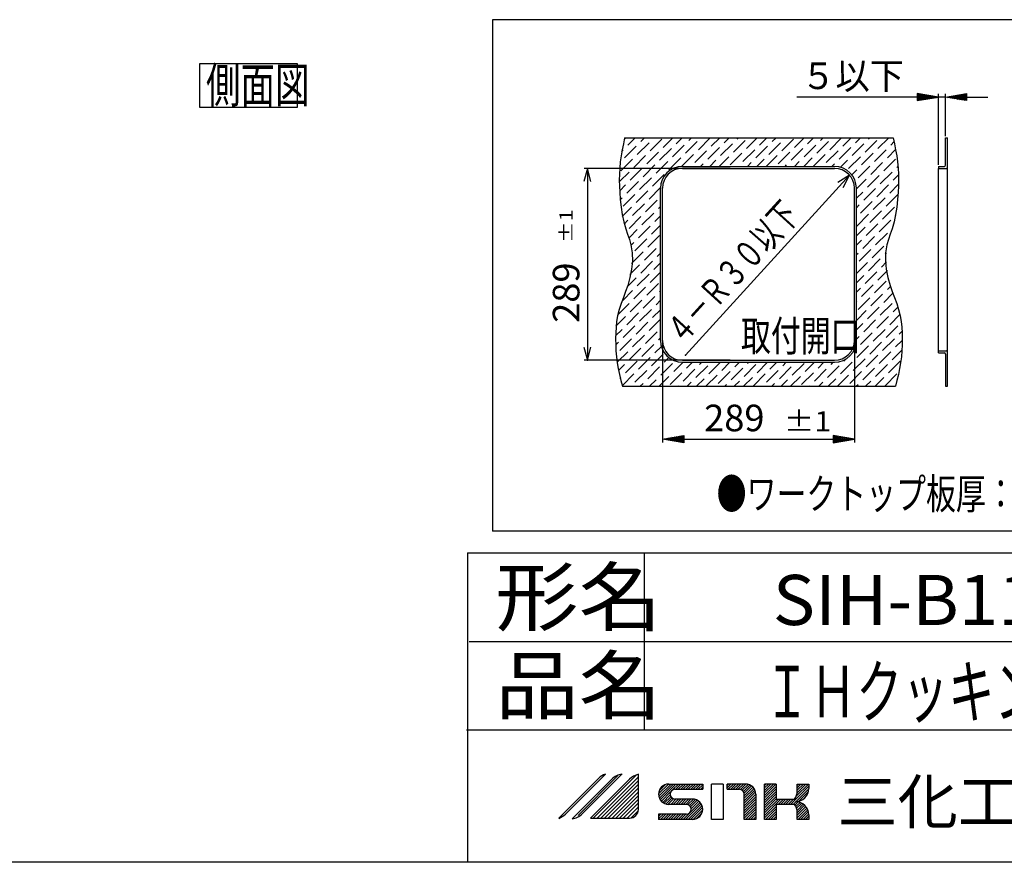
# Model space of a CAD drawing. Extents: x -528 to 604, y -21994 to -21206.
# Drawn here: x -14 to 357, y -21994 to -21677 of the extents above; entities that cross this region are included whole.
import ezdxf

# ---------------------------------------------------------------- set-up
doc = ezdxf.new("R2010")
doc.units = 0
doc.header["$LTSCALE"] = 18.874324
doc.layers.get('0').update_dxf_attribs({"linetype": 'CONTINUOUS'})
for name, color, linetype in [('001', 7, 'CONTINUOUS'), ('002', 7, 'CONTINUOUS'), ('003', 7, 'CONTINUOUS'), ('004', 7, 'CONTINUOUS'), ('005', 7, 'CONTINUOUS'), ('006', 7, 'CONTINUOUS')]:
    doc.layers.add(name, color=color, linetype=linetype)
doc.styles.get("Standard").update_dxf_attribs({"font": 'TXT', "bigfont": 'BIGFONT'})
doc.dimstyles.get("Standard").update_dxf_attribs({"dimtxt": 2.5, "dimasz": 2.5, "dimexe": 1.25, "dimexo": 0.625, "dimtad": 1, "dimcen": 2.5, "dimazin": 3, "dimtfac": 1, "dimtmove": 0, "dimatfit": 3})

# ---------------------------------------------------------------- blocks, each defined once
blk = doc.blocks.new('PART4')
at = {"layer": '002'}
for p, q in [((324.115777, -21704.867777), (324.115777, -21707.534444)), ((332.115777, -21706.20111), (324.115777, -21704.867777)), ((331.226888, -21706.349259), (324.115777, -21705.164073)), ((330.338, -21706.497407), (324.115777, -21705.46037)), ((332.115777, -21731.661622), (332.115777, -21704.95111)), ((334.713391, -21706.20111), (342.713391, -21704.867777)), ((334.713391, -21720.88169), (334.713391, -21704.95111)), ((335.602279, -21706.349259), (342.713391, -21705.164073)), ((336.491168, -21706.497407), (342.713391, -21705.46037)), ((342.713391, -21704.867777), (342.713391, -21707.534444)), ((324.115777, -21706.20111), (278.782444, -21706.20111)), ((329.449111, -21706.645555), (324.115777, -21705.756666)), ((328.560222, -21706.793703), (324.115777, -21706.052962)), ((324.115777, -21707.534444), (332.115777, -21706.20111)), ((327.671333, -21706.941851), (324.115777, -21706.349259)), ((326.782444, -21707.089999), (324.115777, -21706.645555)), ((325.893555, -21707.238148), (324.115777, -21706.941851)), ((325.004666, -21707.386296), (324.115777, -21707.238148)), ((334.713391, -21706.20111), (332.115777, -21706.20111)), ((342.713391, -21707.534444), (334.713391, -21706.20111)), ((337.380057, -21706.645555), (342.713391, -21705.756666)), ((338.268946, -21706.793703), (342.713391, -21706.052962)), ((339.157835, -21706.941851), (342.713391, -21706.349259)), ((340.046724, -21707.089999), (342.713391, -21706.645555)), ((340.935613, -21707.238148), (342.713391, -21706.941851)), ((341.824502, -21707.386296), (342.713391, -21707.238148)), ((342.713391, -21706.20111), (350.713391, -21706.20111))]:
    blk.add_line(p, q, dxfattribs=at)
at = {"layer": '002', "width": 0.944444}
blk.add_text('５以下', height=10, dxfattribs=at).set_placement((280.449111, -21703.20111))
blk = doc.blocks.new('PART5')
at = {"layer": '002'}
for p, q in [((228.215637, -21798.411622), (228.215637, -21836.22492)), ((300.465637, -21798.411622), (300.465637, -21836.22492)), ((228.215637, -21834.97492), (236.215637, -21833.641587)), ((236.215637, -21836.308253), (228.215637, -21834.97492)), ((236.215637, -21836.011957), (229.104526, -21834.826772)), ((236.215637, -21835.715661), (229.993415, -21834.678624)), ((236.215637, -21835.419364), (230.882304, -21834.530476)), ((236.215637, -21835.123068), (231.771193, -21834.382327)), ((236.215637, -21834.826772), (232.660082, -21834.234179)), ((236.215637, -21834.530476), (233.54897, -21834.086031)), ((236.215637, -21834.234179), (234.437859, -21833.937883)), ((236.215637, -21833.937883), (235.326748, -21833.789735)), ((236.215637, -21833.641587), (236.215637, -21836.308253)), ((236.215637, -21834.97492), (292.465637, -21834.97492)), ((292.465637, -21833.641587), (292.465637, -21836.308253)), ((300.465637, -21834.97492), (292.465637, -21833.641587)), ((292.465637, -21833.937883), (293.354526, -21833.789735)), ((292.465637, -21834.234179), (294.243415, -21833.937883)), ((292.465637, -21834.530476), (295.132304, -21834.086031)), ((292.465637, -21834.826772), (296.021193, -21834.234179)), ((292.465637, -21835.123068), (296.910082, -21834.382327)), ((292.465637, -21835.419364), (297.79897, -21834.530476)), ((292.465637, -21835.715661), (298.687859, -21834.678624)), ((292.465637, -21836.011957), (299.576748, -21834.826772)), ((292.465637, -21836.308253), (300.465637, -21834.97492))]:
    blk.add_line(p, q, dxfattribs=at)
blk.add_text('289', height=10, dxfattribs=at).set_placement((243.902724, -21831.97492))
at = {"layer": '002', "width": 1.12}
blk.add_text('%%p1', height=7.5, dxfattribs=at).set_placement((273.902724, -21831.97492))
blk = doc.blocks.new('ARROW')
at = {"color": 0, "linetype": 'CONTINUOUS'}
blk.add_lwpolyline([(5, 1.339746), (0, 0), (5, -1.339746)], dxfattribs=at)
blk = doc.blocks.new('*D24')
at = {"layer": '004'}
blk.add_line((236.820181, -21803.33644), (298.56542, -21735.584663), dxfattribs=at)
for p in [(298.56542, -21735.584663), (236.820181, -21803.33644)]:
    blk.add_point(p, dxfattribs=at)
at = {"layer": '004', "color": 7, "linetype": 'BYBLOCK', "rotation": 227.655681}
blk.add_blockref('ARROW', (298.56542, -21735.584663), dxfattribs=at)
at = {"layer": '004', "width": 0.694444}
blk.add_text('４－Ｒ３０以下', height=10, rotation=47.655681, dxfattribs=at).set_placement((235.725492, -21800.083835))
blk = doc.blocks.new('*D26')
at = {"layer": '004'}
for p, q in [((253.560759, -21733.036622), (198.680548, -21733.036622)), ((199.930548, -21733.036622), (199.930548, -21805.286622)), ((253.560759, -21805.286622), (198.680548, -21805.286622))]:
    blk.add_line(p, q, dxfattribs=at)
for p in [(253.560759, -21733.036622), (199.930548, -21805.286622), (253.560759, -21805.286622)]:
    blk.add_point(p, dxfattribs=at)
at = {"layer": '004', "color": 7, "linetype": 'BYBLOCK'}
for p, rotation in [((199.930548, -21733.036622), 270), ((199.930548, -21805.286622), 90)]:
    blk.add_blockref('ARROW', p, dxfattribs=dict(at, rotation=rotation))
at = {"layer": '004', "width": 1.2}
blk.add_text('%%p1', height=5, rotation=90.000003, dxfattribs=at).set_placement((194.430548, -21761.161623))
at = {"layer": '004'}
blk.add_text('289', height=10, rotation=90.000003, dxfattribs=at).set_placement((196.930548, -21791.161623))

msp = doc.modelspace()

# ---------------------------------------------------------------- linework, layer by layer
at = {"layer": '002'}
msp.add_line((603.868854, -21994.230633), (-528.283662, -21994.230633), dxfattribs=at)
at = {"layer": '004'}
for p, q in [((164.23603, -21677.071639), (164.23603, -21869.534568)), ((589.93276, -21677.071639), (164.23603, -21677.071639)), ((54.0904, -21693.575551), (90.705528, -21693.575551)), ((54.0904, -21710.137056), (54.0904, -21693.575551)), ((90.705528, -21693.575551), (90.705528, -21710.137056)), ((90.705528, -21710.137056), (54.0904, -21710.137056)), ((213.767279, -21722.142588), (214.403177, -21721.50669)), ((213.931113, -21721.50669), (315.09106, -21721.50669)), ((215.194034, -21724.251367), (217.938711, -21721.50669)), ((218.729568, -21727.786901), (223.148985, -21723.367483)), ((220.055393, -21722.925542), (221.474245, -21721.50669)), ((223.590927, -21726.461076), (228.010345, -21722.041658)), ((224.916752, -21721.599717), (225.009779, -21721.50669)), ((228.452286, -21725.13525), (232.080847, -21721.50669)), ((233.313645, -21723.809425), (235.616381, -21721.50669)), ((236.849179, -21727.344959), (241.268597, -21722.925542)), ((238.175005, -21722.4836), (239.151915, -21721.50669)), ((241.710538, -21726.019134), (246.129956, -21721.599717)), ((246.571898, -21724.693309), (249.758517, -21721.50669)), ((250.107432, -21728.228843), (254.526849, -21723.809425)), ((251.433257, -21723.367483), (253.29405, -21721.50669)), ((254.968791, -21726.903017), (259.388208, -21722.4836)), ((256.294616, -21722.041658), (256.829584, -21721.50669)), ((259.83015, -21725.577192), (263.900652, -21721.50669)), ((264.691509, -21724.251367), (267.436186, -21721.50669)), ((268.227043, -21727.786901), (272.64646, -21723.367483)), ((269.552868, -21722.925542), (270.97172, -21721.50669)), ((273.088402, -21726.461076), (277.507819, -21722.041658)), ((274.414227, -21721.599717), (274.507254, -21721.50669)), ((277.949761, -21725.13525), (281.578322, -21721.50669)), ((282.81112, -21723.809425), (285.113856, -21721.50669)), ((286.346654, -21727.344959), (290.766071, -21722.925542)), ((287.672479, -21722.4836), (288.649389, -21721.50669)), ((291.208013, -21726.019134), (295.627431, -21721.599717)), ((296.069372, -21724.693309), (299.255991, -21721.50669)), ((299.604906, -21728.228843), (304.024324, -21723.809425)), ((300.930731, -21723.367483), (302.791525, -21721.50669)), ((304.466265, -21726.903017), (308.885683, -21722.4836)), ((305.792091, -21722.041658), (306.327059, -21721.50669)), ((309.162874, -21721.50669), (315.09106, -21721.50669)), ((309.327624, -21725.577192), (313.398127, -21721.50669)), ((314.188984, -21724.251367), (315.464707, -21722.975644)), ((334.713391, -21731.786622), (334.713391, -21721.50669)), ((334.713391, -21721.50669), (335.463391, -21721.50669)), ((335.463391, -21732.536622), (335.463391, -21721.50669)), ((212.744236, -21726.701165), (213.426267, -21726.019134)), ((213.868209, -21729.112726), (218.287626, -21724.693309)), ((222.265102, -21731.322435), (226.684519, -21726.903017)), ((227.126461, -21729.99661), (231.545879, -21725.577192)), ((231.98782, -21728.670784), (236.407238, -21724.251367)), ((235.523354, -21732.206318), (239.942772, -21727.786901)), ((240.384713, -21730.880493), (244.804131, -21726.461076)), ((245.246072, -21729.554668), (249.66549, -21725.13525)), ((253.642965, -21731.764377), (258.062383, -21727.344959)), ((258.504325, -21730.438551), (262.923742, -21726.019134)), ((263.365684, -21729.112726), (267.785101, -21724.693309)), ((271.762577, -21731.322435), (276.181994, -21726.903017)), ((276.623936, -21729.99661), (281.043353, -21725.577192)), ((281.485295, -21728.670784), (285.904712, -21724.251367)), ((285.020829, -21732.206318), (289.440246, -21727.786901)), ((289.882188, -21730.880493), (294.301605, -21726.461076)), ((294.743547, -21729.554668), (299.162964, -21725.13525)), ((303.14044, -21731.764377), (307.559857, -21727.344959)), ((308.001799, -21730.438551), (312.421217, -21726.019134)), ((312.863158, -21729.112726), (316.115793, -21725.860092)), ((212.542384, -21733.974085), (216.961801, -21729.554668)), ((217.403743, -21732.64826), (221.82316, -21728.228843)), ((225.800636, -21734.857969), (230.220053, -21730.438551)), ((230.661995, -21733.532143), (235.081412, -21729.112726)), ((242.514118, -21732.286622), (243.478305, -21731.322435)), ((246.049652, -21732.286622), (248.339665, -21729.99661)), ((249.585186, -21732.286622), (253.201024, -21728.670784)), ((260.191788, -21732.286622), (261.597917, -21730.880493)), ((263.727322, -21732.286622), (266.459276, -21729.554668)), ((267.262856, -21732.286622), (271.320635, -21728.228843)), ((277.869457, -21732.286622), (279.717528, -21730.438551)), ((281.404991, -21732.286622), (284.578887, -21729.112726)), ((292.011593, -21732.286622), (292.97578, -21731.322435)), ((295.224986, -21732.608762), (297.837139, -21729.99661)), ((298.279081, -21733.090202), (302.698498, -21728.670784)), ((306.675974, -21735.29991), (311.095391, -21730.880493)), ((311.537333, -21733.974085), (315.956751, -21729.554668)), ((212.033943, -21738.01806), (215.635976, -21734.416027)), ((216.077918, -21737.509619), (220.497335, -21733.090202)), ((220.939277, -21736.183794), (225.358694, -21731.764377)), ((224.474811, -21739.719328), (228.894228, -21735.29991)), ((235.715637, -21732.286622), (292.965637, -21732.286622)), ((235.715637, -21733.036622), (292.965637, -21733.036622)), ((256.656254, -21732.286622), (256.736558, -21732.206318)), ((274.333924, -21732.286622), (274.856169, -21731.764377)), ((299.45743, -21735.447387), (301.372673, -21733.532143)), ((301.814615, -21736.625736), (306.234032, -21732.206318)), ((310.211508, -21738.835444), (314.630925, -21734.416027)), ((316.398692, -21732.64826), (316.886401, -21732.160552)), ((332.115777, -21732.286622), (334.213391, -21732.286622)), ((332.115777, -21732.286622), (332.115777, -21733.036622)), ((332.115777, -21801.745581), (332.115777, -21733.036622)), ((332.115777, -21733.036622), (334.963391, -21733.036622)), ((335.463391, -21802.245581), (335.463391, -21732.536622)), ((214.752092, -21742.370978), (219.17151, -21737.951561)), ((219.613452, -21741.045153), (224.032869, -21736.625736)), ((301.215637, -21740.760247), (304.908207, -21737.067677)), ((305.350149, -21740.16127), (309.769566, -21735.741852)), ((315.072867, -21737.509619), (316.979183, -21735.603303)), ((212.109659, -21741.477878), (214.310151, -21739.277386)), ((218.287626, -21745.906512), (222.707044, -21741.487095)), ((223.148985, -21744.580687), (227.478082, -21740.251591)), ((227.465637, -21797.786622), (227.465637, -21740.536622)), ((228.215637, -21797.786622), (228.215637, -21740.536622)), ((300.465637, -21797.786622), (300.465637, -21740.536622)), ((301.215637, -21797.786622), (301.215637, -21740.536622)), ((301.215637, -21744.295781), (303.582382, -21741.929037)), ((304.024324, -21745.022629), (308.443741, -21740.603211)), ((308.885683, -21743.696803), (313.3051, -21739.277386)), ((313.747042, -21742.370978), (316.975414, -21739.142606)), ((212.290854, -21744.832216), (212.984325, -21744.138745)), ((213.426267, -21747.232337), (217.845685, -21742.81292)), ((216.961801, -21750.767871), (221.381219, -21746.348454)), ((221.82316, -21749.442046), (226.242578, -21745.022629)), ((302.698498, -21749.883988), (307.117916, -21745.46457)), ((307.559857, -21748.558163), (311.979275, -21744.138745)), ((312.421217, -21747.232337), (316.840634, -21742.81292)), ((213.062297, -21751.131841), (216.519859, -21747.674279)), ((220.497335, -21754.303405), (224.916752, -21749.883988)), ((226.684519, -21748.116221), (227.465637, -21747.335103)), ((301.215637, -21747.831315), (302.256557, -21746.790396)), ((306.234032, -21753.419522), (310.65345, -21749.000104)), ((311.095391, -21752.093696), (315.514809, -21747.674279)), ((213.744233, -21753.985439), (215.194034, -21752.535638)), ((215.635976, -21755.62923), (220.055393, -21751.209813)), ((225.358694, -21752.97758), (227.465637, -21750.870637)), ((301.372673, -21754.745347), (305.792091, -21750.32593)), ((304.908207, -21758.280881), (309.327624, -21753.861463)), ((309.769566, -21756.955056), (314.188984, -21752.535638)), ((315.956751, -21750.767871), (316.039174, -21750.685447)), ((215.768699, -21759.032041), (218.729568, -21756.071172)), ((219.17151, -21759.164764), (223.590927, -21754.745347)), ((224.032869, -21757.838939), (227.465637, -21754.406171)), ((301.215637, -21758.437917), (304.466265, -21755.187289)), ((308.443741, -21761.816415), (312.863158, -21757.396997)), ((314.630925, -21755.62923), (314.756862, -21755.503294)), ((216.367044, -21761.96923), (217.403743, -21760.932531)), ((217.845685, -21764.026123), (222.265102, -21759.606706)), ((222.707044, -21762.700298), (227.126461, -21758.280881)), ((301.215637, -21761.973451), (303.14044, -21760.048648)), ((303.582382, -21763.14224), (308.001799, -21758.722823)), ((216.519859, -21768.887483), (220.939277, -21764.468065)), ((221.381219, -21767.561657), (225.800636, -21763.14224)), ((301.215637, -21765.508985), (301.814615, -21764.910007)), ((302.256557, -21768.003599), (306.675974, -21763.584182)), ((307.117916, -21766.677774), (311.537333, -21762.258356)), ((311.979275, -21765.351949), (312.506336, -21764.824887)), ((220.055393, -21772.423016), (224.474811, -21768.003599)), ((224.916752, -21771.097191), (227.465637, -21768.548307)), ((226.242578, -21766.235832), (227.465637, -21765.012773)), ((301.215637, -21772.580053), (305.350149, -21768.445541)), ((305.792091, -21771.539133), (310.211508, -21767.119716)), ((310.65345, -21770.213308), (312.603247, -21768.263511)), ((215.919864, -21773.023011), (219.613452, -21769.329424)), ((223.590927, -21775.95855), (227.465637, -21772.083841)), ((304.466265, -21776.400492), (308.885683, -21771.981075)), ((309.327624, -21775.074667), (312.899078, -21771.503214)), ((215.0327, -21777.44571), (218.287626, -21774.190783)), ((218.729568, -21777.284376), (223.148985, -21772.864958)), ((301.215637, -21776.115586), (304.024324, -21773.3069)), ((308.001799, -21779.936026), (312.421217, -21775.516609)), ((213.290063, -21782.72388), (216.961801, -21779.052143)), ((217.403743, -21782.145735), (221.82316, -21777.726317)), ((222.265102, -21780.819909), (226.684519, -21776.400492)), ((227.126461, -21779.494084), (227.465637, -21779.154908)), ((301.215637, -21779.65112), (302.698498, -21778.168259)), ((303.14044, -21781.261851), (307.559857, -21776.842434)), ((312.863158, -21778.610201), (313.99743, -21777.475929)), ((216.077918, -21787.007094), (220.497335, -21782.587676)), ((220.939277, -21785.681269), (225.358694, -21781.261851)), ((225.800636, -21784.355443), (227.465637, -21782.690442)), ((301.215637, -21783.186654), (301.372673, -21783.029618)), ((301.814615, -21786.12321), (306.234032, -21781.703793)), ((306.675974, -21784.797385), (311.095391, -21780.377968)), ((311.537333, -21783.47156), (314.815753, -21780.19314)), ((211.409744, -21788.139734), (215.635976, -21783.913502)), ((219.613452, -21790.542628), (224.032869, -21786.12321)), ((224.474811, -21789.216802), (227.465637, -21786.225976)), ((301.215637, -21790.257722), (304.908207, -21786.565152)), ((305.350149, -21789.658744), (309.769566, -21785.239327)), ((310.211508, -21788.332919), (314.630925, -21783.913502)), ((315.072867, -21787.007094), (316.722779, -21785.357182)), ((210.700417, -21792.384594), (214.310151, -21788.774861)), ((214.752092, -21791.868453), (219.17151, -21787.449036)), ((223.148985, -21794.078162), (227.465637, -21789.76151)), ((304.024324, -21794.520103), (308.443741, -21790.100686)), ((308.885683, -21793.194278), (313.3051, -21788.774861)), ((313.747042, -21791.868453), (317.584001, -21788.031494)), ((210.56557, -21796.054976), (212.984325, -21793.63622)), ((213.426267, -21796.729812), (217.845685, -21792.310395)), ((218.287626, -21795.403987), (222.707044, -21790.984569)), ((221.82316, -21798.939521), (226.242578, -21794.520103)), ((301.215637, -21793.793256), (303.582382, -21791.426511)), ((307.559857, -21798.055637), (311.979275, -21793.63622)), ((312.421217, -21796.729812), (316.840634, -21792.310395)), ((317.282576, -21795.403987), (318.429595, -21794.256967)), ((212.100442, -21801.591171), (216.519859, -21797.171754)), ((216.961801, -21800.265346), (221.381219, -21795.845929)), ((226.684519, -21797.613696), (227.465637, -21796.832578)), ((301.215637, -21797.32879), (302.256557, -21796.28787)), ((302.698498, -21799.381462), (307.117916, -21794.962045)), ((311.095391, -21801.591171), (315.514809, -21797.171754)), ((315.956751, -21800.265346), (318.436288, -21797.785809)), ((210.642288, -21799.513791), (211.6585, -21798.497579)), ((211.189542, -21806.037605), (215.194034, -21802.033113)), ((215.635976, -21805.126705), (220.055393, -21800.707288)), ((220.497335, -21803.80088), (224.916752, -21799.381462)), ((225.358694, -21802.475055), (227.786331, -21800.047418)), ((300.006795, -21802.073165), (300.930731, -21801.149229)), ((301.372673, -21804.242822), (305.792091, -21799.823404)), ((306.234032, -21802.916996), (310.65345, -21798.497579)), ((309.769566, -21806.45253), (314.188984, -21802.033113)), ((314.630925, -21805.126705), (318.271187, -21801.486443)), ((332.115777, -21802.495581), (332.115777, -21801.745581)), ((332.115777, -21801.745581), (334.963391, -21801.745581)), ((214.310151, -21809.988064), (218.729568, -21805.568647)), ((219.17151, -21808.662239), (223.590927, -21804.242822)), ((224.032869, -21807.336414), (228.452286, -21802.916996)), ((228.894228, -21806.010589), (230.630872, -21804.273944)), ((235.715637, -21805.286622), (292.965637, -21805.286622)), ((296.511314, -21805.568647), (297.252181, -21804.82778)), ((300.046848, -21809.104181), (304.466265, -21804.684763)), ((304.908207, -21807.778356), (309.327624, -21803.358938)), ((313.3051, -21809.988064), (317.724517, -21805.568647)), ((332.115777, -21802.495581), (334.213391, -21802.495581)), ((334.713391, -21802.995581), (334.713391, -21815.062622)), ((335.463391, -21815.062622), (335.463391, -21802.245581)), ((211.638624, -21809.124057), (213.868209, -21806.894472)), ((217.845685, -21813.523598), (222.265102, -21809.104181)), ((222.707044, -21812.197773), (227.126461, -21807.778356)), ((227.568403, -21810.871948), (231.98782, -21806.45253)), ((232.429762, -21809.546122), (235.939263, -21806.036622)), ((235.715637, -21806.036622), (292.965637, -21806.036622)), ((235.965296, -21813.081656), (240.384713, -21808.662239)), ((237.291121, -21808.220297), (239.474796, -21806.036622)), ((240.826655, -21811.755831), (245.246072, -21807.336414)), ((242.15248, -21806.894472), (243.01033, -21806.036622)), ((245.688014, -21810.430006), (250.081398, -21806.036622)), ((250.549373, -21809.104181), (253.616932, -21806.036622)), ((254.084907, -21812.639715), (258.504325, -21808.220297)), ((255.410732, -21807.778356), (257.152466, -21806.036622)), ((258.946266, -21811.313889), (263.365684, -21806.894472)), ((260.272091, -21806.45253), (260.688, -21806.036622)), ((263.807625, -21809.988064), (267.759068, -21806.036622)), ((267.343159, -21813.523598), (271.762577, -21809.104181)), ((268.668985, -21808.662239), (271.294602, -21806.036622)), ((272.204518, -21812.197773), (276.623936, -21807.778356)), ((273.530344, -21807.336414), (274.830136, -21806.036622)), ((277.065878, -21810.871948), (281.485295, -21806.45253)), ((281.927237, -21809.546122), (285.436737, -21806.036622)), ((285.462771, -21813.081656), (289.882188, -21808.662239)), ((286.788596, -21808.220297), (288.972271, -21806.036622)), ((290.32413, -21811.755831), (294.743547, -21807.336414)), ((291.649955, -21806.894472), (292.507805, -21806.036622)), ((295.185489, -21810.430006), (299.604906, -21806.010589)), ((303.582382, -21812.639715), (308.001799, -21808.220297)), ((308.443741, -21811.313889), (312.863158, -21806.894472)), ((212.205846, -21812.092368), (212.542384, -21811.755831)), ((213.003173, -21814.830576), (217.403743, -21810.430006)), ((223.377728, -21815.062622), (225.800636, -21812.639715)), ((226.913262, -21815.062622), (230.661995, -21811.313889)), ((231.103937, -21814.407482), (235.523354, -21809.988064)), ((241.055398, -21815.062622), (243.920247, -21812.197773)), ((244.590932, -21815.062622), (248.781606, -21810.871948)), ((249.223548, -21813.96554), (253.642965, -21809.546122)), ((255.197533, -21815.062622), (257.178499, -21813.081656)), ((258.733067, -21815.062622), (262.039858, -21811.755831)), ((262.4818, -21814.849423), (266.901218, -21810.430006)), ((272.875203, -21815.062622), (275.298111, -21812.639715)), ((276.410737, -21815.062622), (280.15947, -21811.313889)), ((280.601411, -21814.407482), (285.020829, -21809.988064)), ((290.552873, -21815.062622), (293.417722, -21812.197773)), ((294.088406, -21815.062622), (298.279081, -21810.871948)), ((298.721023, -21813.96554), (303.14044, -21809.546122)), ((304.695008, -21815.062622), (306.675974, -21813.081656)), ((308.230542, -21815.062622), (311.537333, -21811.755831)), ((311.979275, -21814.849423), (316.398692, -21810.430006)), ((213.104914, -21815.062622), (315.917259, -21815.062622)), ((219.842194, -21815.062622), (220.939277, -21813.96554)), ((233.98433, -21815.062622), (234.197529, -21814.849423)), ((237.519864, -21815.062622), (239.058888, -21813.523598)), ((251.662, -21815.062622), (252.31714, -21814.407482)), ((269.339669, -21815.062622), (270.436751, -21813.96554)), ((283.481805, -21815.062622), (283.695004, -21814.849423)), ((287.017339, -21815.062622), (288.556363, -21813.523598)), ((301.159474, -21815.062622), (301.814615, -21814.407482)), ((334.713391, -21815.062622), (335.463391, -21815.062622)), ((589.93276, -21869.534568), (164.23603, -21869.534568))]:
    msp.add_line(p, q, dxfattribs=at)
for points in [[(213.931113, -21721.50669), (213.474604, -21723.778347), (213.041055, -21726.05192), (212.65343, -21728.329325), (212.334688, -21730.612476), (212.107792, -21732.90329), (211.989935, -21735.166095), (211.965884, -21737.436022), (212.018284, -21739.710918), (212.129781, -21741.988629), (212.333233, -21744.795568), (212.630212, -21747.592057), (213.050823, -21750.366638), (213.625172, -21753.107853), (214.383364, -21755.804243), (215.073917, -21757.807771), (215.769546, -21759.806669), (216.35349, -21761.828358), (216.83283, -21764.839576), (216.889839, -21767.915305), (216.583775, -21771.014205), (215.9739, -21774.094934), (215.119474, -21777.116152), (214.323882, -21779.42186), (213.479964, -21781.689976), (212.653099, -21783.944797), (211.908664, -21786.21062), (211.31204, -21788.511741), (210.942204, -21790.630754), (210.715754, -21792.784633), (210.602922, -21794.959839), (210.573935, -21797.142831), (210.608175, -21799.419586), (210.710905, -21801.687714), (210.891581, -21803.944869), (211.159656, -21806.188704), (211.524587, -21808.416871), (211.991557, -21810.642255), (212.530294, -21812.855479), (213.104914, -21815.062622)], [(315.09106, -21721.50669), (315.547569, -21723.778347), (315.981117, -21726.05192), (316.368743, -21728.329325), (316.687484, -21730.612476), (316.91438, -21732.90329), (317.032238, -21735.166095), (317.056289, -21737.436022), (317.003889, -21739.710918), (316.892391, -21741.988629), (316.68894, -21744.795568), (316.391961, -21747.592057), (315.97135, -21750.366638), (315.397001, -21753.107853), (314.638809, -21755.804243), (313.948256, -21757.807771), (313.252627, -21759.806669), (312.668683, -21761.828358), (312.189342, -21764.839576), (312.132334, -21767.915305), (312.438397, -21771.014205), (313.048272, -21774.094934), (313.902698, -21777.116152), (314.698291, -21779.42186), (315.542209, -21781.689976), (316.369074, -21783.944797), (317.113508, -21786.21062), (317.710132, -21788.511741), (318.079969, -21790.630754), (318.306418, -21792.784633), (318.419251, -21794.959839), (318.448238, -21797.142831), (318.413998, -21799.419586), (318.311267, -21801.687714), (318.130592, -21803.944869), (317.862517, -21806.188704), (317.497586, -21808.416871), (317.030616, -21810.642255), (316.491879, -21812.855479), (315.917259, -21815.062622)]]:
    msp.add_lwpolyline(points, dxfattribs=at)
for centre, radius, start, end in [((235.715637, -21740.536622), 8.25, 90, 180), ((235.715637, -21740.536622), 7.5, 90, 180), ((292.965637, -21740.536622), 8.25, 0, 90), ((292.965637, -21740.536622), 7.5, 0, 90), ((334.213391, -21731.786622), 0.5, 270, 0), ((334.963391, -21732.536622), 0.5, 270, 0), ((235.715637, -21797.786622), 8.25, 180, 270), ((235.715637, -21797.786622), 7.5, 180, 270), ((292.965637, -21797.786622), 7.5, 270, 0), ((292.965637, -21797.786622), 8.25, 270, 0), ((334.963391, -21802.245581), 0.5, 0, 90), ((334.213391, -21802.995581), 0.5, 0, 90)]:
    msp.add_arc(centre, radius, start, end, dxfattribs=at)
at = {"layer": '006'}
for p, q in [((154.80567, -21877.806845), (603.868854, -21877.806845)), ((154.80567, -21877.806845), (154.80567, -21994.230633)), ((221.333549, -21877.806845), (221.333549, -21944.334724)), ((155.385314, -21911.070784), (603.868854, -21911.070784)), ((154.440325, -21944.334724), (603.868854, -21944.334724)), ((191.65219, -21976.117688), (206.757318, -21961.01256)), ((197.957062, -21975.995181), (212.973115, -21960.979129)), ((202.154749, -21977.611098), (218.469231, -21961.296615)), ((219.155479, -21974.284704), (219.155479, -21961.116384)), ((204.23382, -21962.595211), (189.217933, -21977.611098)), ((209.142699, -21962.927851), (194.193676, -21977.876874)), ((196.44816, -21976.563236), (211.428207, -21961.583189)), ((215.795653, -21962.927684), (201.11224, -21977.611098)), ((203.566018, -21977.611098), (219.155479, -21962.021637)), ((204.977288, -21977.611098), (219.155479, -21963.432906)), ((206.388557, -21977.611098), (219.155479, -21964.844176)), ((226.729771, -21968.507023), (230.47531, -21964.761484)), ((226.809718, -21969.367923), (231.416972, -21964.760669)), ((226.928102, -21967.367846), (229.336133, -21964.959815)), ((227.034462, -21970.084025), (232.357818, -21964.760669)), ((227.363428, -21970.695906), (233.298664, -21964.760669)), ((230.554308, -21964.760669), (243.360925, -21964.760669)), ((232.035817, -21966.964363), (234.239511, -21964.760669)), ((233.184521, -21966.756505), (235.180357, -21964.760669)), ((234.125367, -21966.756505), (236.121203, -21964.760669)), ((235.066213, -21966.756505), (237.062049, -21964.760669)), ((236.007059, -21966.756505), (238.002896, -21964.760669)), ((236.947906, -21966.756505), (238.943742, -21964.760669)), ((237.888752, -21966.756505), (239.884588, -21964.760669)), ((238.829598, -21966.756505), (240.825435, -21964.760669)), ((239.770444, -21966.756505), (241.766281, -21964.760669)), ((240.711291, -21966.756505), (242.707127, -21964.760669)), ((241.652137, -21966.756505), (243.360925, -21965.047718)), ((243.360925, -21964.760669), (243.360925, -21966.756505)), ((246.687319, -21978.066245), (246.687319, -21964.760669)), ((251.011631, -21964.760669), (246.687319, -21964.760669)), ((251.011631, -21964.760669), (251.011631, -21978.066245)), ((252.508508, -21966.249444), (253.997283, -21964.760669)), ((252.508508, -21966.756505), (252.508508, -21964.760669)), ((259.493936, -21964.760669), (252.508508, -21964.760669)), ((252.508508, -21965.308597), (253.056437, -21964.760669)), ((252.942293, -21966.756505), (254.938129, -21964.760669)), ((253.883139, -21966.756505), (255.878976, -21964.760669)), ((254.823986, -21966.756505), (256.819822, -21964.760669)), ((255.764832, -21966.756505), (257.760668, -21964.760669)), ((256.705678, -21966.756505), (258.701514, -21964.760669)), ((257.59531, -21966.807719), (259.639587, -21964.763443)), ((258.239166, -21967.104709), (260.459374, -21964.884501)), ((258.69797, -21967.586752), (261.147973, -21965.136749)), ((266.645683, -21966.224963), (268.109977, -21964.760669)), ((266.645683, -21967.16581), (269.050823, -21964.760669)), ((266.645683, -21968.106656), (269.99167, -21964.760669)), ((266.645683, -21969.047502), (270.932516, -21964.760669)), ((266.645683, -21978.066245), (266.645683, -21964.760669)), ((270.969995, -21964.760669), (266.645683, -21964.760669)), ((266.645683, -21965.284117), (267.169131, -21964.760669)), ((270.969995, -21964.760669), (270.969995, -21970.415539)), ((278.559542, -21969.364645), (283.163518, -21964.760669)), ((278.91071, -21968.072631), (282.222671, -21964.760669)), ((278.95334, -21966.148307), (280.340979, -21964.760669)), ((278.95334, -21967.089154), (281.281825, -21964.760669)), ((278.95334, -21967.421784), (278.95334, -21964.760669)), ((278.95334, -21964.760669), (283.277652, -21964.760669)), ((278.95334, -21965.207461), (279.400133, -21964.760669)), ((283.277652, -21964.760669), (283.277652, -21966.423866)), ((207.799826, -21977.611098), (219.155479, -21966.255446)), ((209.211096, -21977.611098), (219.155479, -21967.666715)), ((227.780208, -21971.219972), (231.261125, -21967.739055)), ((232.882784, -21966.756505), (243.360925, -21966.756505)), ((242.592983, -21966.756505), (243.360925, -21965.988564)), ((252.508508, -21966.756505), (257.16546, -21966.756505)), ((258.965675, -21968.259894), (261.737727, -21965.487841)), ((258.994977, -21969.171438), (262.241752, -21965.924663)), ((258.994977, -21970.112284), (262.663303, -21966.443958)), ((258.994977, -21971.053131), (262.997586, -21967.050522)), ((258.994977, -21971.993977), (263.229025, -21967.759928)), ((258.994977, -21978.066245), (258.994977, -21968.586022)), ((258.994977, -21972.934823), (263.319289, -21968.610511)), ((263.319289, -21968.586022), (263.319289, -21978.066245)), ((266.645683, -21969.988348), (270.969995, -21965.664036)), ((266.645683, -21970.929195), (270.969995, -21966.604883)), ((266.645683, -21971.870041), (270.969995, -21967.545729)), ((266.645683, -21972.810887), (270.969995, -21968.486575)), ((276.453658, -21972.411375), (283.277652, -21965.58738)), ((278.393537, -21971.412342), (283.276537, -21966.529342)), ((279.476988, -21971.269737), (283.133933, -21967.612792)), ((210.622365, -21977.611098), (219.155479, -21969.077984)), ((212.033635, -21977.611098), (219.155479, -21970.489253)), ((213.444904, -21977.611098), (219.155479, -21971.900523)), ((228.279514, -21971.661511), (231.074845, -21968.86618)), ((228.864138, -21972.017734), (231.32938, -21969.552492)), ((229.54649, -21972.276229), (231.778236, -21970.044482)), ((230.357268, -21972.406297), (232.410134, -21970.353431)), ((237.207096, -21972.411375), (230.554308, -21972.411375)), ((231.293036, -21972.411375), (233.288872, -21970.415539)), ((232.233882, -21972.411375), (234.229719, -21970.415539)), ((239.535572, -21970.415539), (232.882784, -21970.415539)), ((233.174728, -21972.411375), (235.170565, -21970.415539)), ((234.115575, -21972.411375), (236.111411, -21970.415539)), ((235.056421, -21972.411375), (237.052257, -21970.415539)), ((235.987475, -21978.066245), (242.375579, -21971.678141)), ((235.997267, -21972.411375), (237.993104, -21970.415539)), ((236.928322, -21978.066245), (242.780096, -21972.21447)), ((236.938114, -21972.411375), (238.93395, -21970.415539)), ((237.785217, -21972.505119), (239.860935, -21970.429401)), ((238.387807, -21972.843374), (240.649779, -21970.581402)), ((238.811093, -21973.360934), (241.31659, -21970.855437)), ((239.029794, -21974.08308), (241.888283, -21971.22459)), ((258.994977, -21973.875669), (263.319289, -21969.551357)), ((258.994977, -21974.816516), (263.319289, -21970.492204)), ((258.994977, -21975.757362), (263.319289, -21971.43305)), ((258.994977, -21976.698208), (263.319289, -21972.373896)), ((266.645683, -21973.751734), (270.969995, -21969.427421)), ((266.645683, -21974.69258), (270.969995, -21970.368268)), ((266.645683, -21975.633426), (271.86357, -21970.415539)), ((266.645683, -21976.574272), (272.804417, -21970.415539)), ((270.969995, -21970.415539), (277.955422, -21970.415539)), ((277.955422, -21972.411375), (270.969995, -21972.411375)), ((270.969995, -21972.411375), (270.969995, -21978.066245)), ((271.749426, -21972.411375), (273.745263, -21970.415539)), ((272.690273, -21972.411375), (274.686109, -21970.415539)), ((273.631119, -21972.411375), (275.626955, -21970.415539)), ((274.571965, -21972.411375), (276.567802, -21970.415539)), ((275.512812, -21972.411375), (277.508648, -21970.415539)), ((277.394504, -21972.411375), (278.391353, -21971.414526)), ((278.112932, -21972.633794), (279.241355, -21971.50537)), ((278.455351, -21973.232221), (279.978893, -21971.708678)), ((278.722714, -21973.905705), (280.630784, -21971.997634)), ((278.898937, -21974.670327), (281.210439, -21972.358826)), ((281.243808, -21970.443764), (282.307959, -21969.379612)), ((214.856174, -21977.611098), (219.155479, -21973.311792)), ((216.301103, -21977.577438), (219.121819, -21974.756722)), ((237.207096, -21976.070408), (226.728955, -21976.070408)), ((226.728955, -21976.975456), (227.634003, -21976.070408)), ((226.728955, -21977.916303), (228.574849, -21976.070408)), ((226.728955, -21976.070408), (226.728955, -21978.066245)), ((227.519859, -21978.066245), (229.515695, -21976.070408)), ((228.460705, -21978.066245), (230.456541, -21976.070408)), ((229.401551, -21978.066245), (231.397388, -21976.070408)), ((230.342398, -21978.066245), (232.338234, -21976.070408)), ((231.283244, -21978.066245), (233.27908, -21976.070408)), ((232.22409, -21978.066245), (234.219927, -21976.070408)), ((233.164936, -21978.066245), (235.160773, -21976.070408)), ((234.105783, -21978.066245), (236.101619, -21976.070408)), ((235.046629, -21978.066245), (237.042465, -21976.070408)), ((237.869168, -21978.066245), (243.095247, -21972.840165)), ((238.810015, -21978.066245), (243.302332, -21973.573927)), ((239.757291, -21978.059814), (243.354494, -21974.462612)), ((240.971395, -21977.786556), (243.081236, -21975.676716)), ((258.994977, -21977.639055), (263.319289, -21973.314742)), ((259.508633, -21978.066245), (263.319289, -21974.255589)), ((260.449479, -21978.066245), (263.319289, -21975.196435)), ((261.390325, -21978.066245), (263.319289, -21976.137281)), ((266.645683, -21977.515119), (270.969995, -21973.190806)), ((267.035403, -21978.066245), (270.969995, -21974.131653)), ((267.976249, -21978.066245), (270.969995, -21975.072499)), ((268.917096, -21978.066245), (270.969995, -21976.013345)), ((278.95334, -21975.556771), (281.724575, -21972.785536)), ((278.95334, -21976.497617), (282.175644, -21973.275314)), ((278.95334, -21977.438463), (282.562575, -21973.829228)), ((278.95334, -21978.066245), (278.95334, -21975.405129)), ((279.266405, -21978.066245), (282.880464, -21974.452186)), ((280.207251, -21978.066245), (283.118931, -21975.154564)), ((281.148097, -21978.066245), (283.257648, -21975.956695)), ((201.11224, -21977.611098), (215.829085, -21977.611098)), ((239.535572, -21978.066245), (226.728955, -21978.066245)), ((251.011631, -21978.066245), (246.687319, -21978.066245)), ((263.319289, -21978.066245), (258.994977, -21978.066245)), ((262.331172, -21978.066245), (263.319289, -21977.078127)), ((263.272018, -21978.066245), (263.319289, -21978.018974)), ((270.969995, -21978.066245), (266.645683, -21978.066245)), ((269.857942, -21978.066245), (270.969995, -21976.954192)), ((270.798788, -21978.066245), (270.969995, -21977.895038)), ((283.277652, -21978.066245), (278.95334, -21978.066245)), ((282.088943, -21978.066245), (283.277652, -21976.877536)), ((283.02979, -21978.066245), (283.277652, -21977.818383)), ((283.277652, -21976.403048), (283.277652, -21978.066245))]:
    msp.add_line(p, q, dxfattribs=at)
for centre, radius, start, end in [((208.938051, -21967.299443), 6.652788, 109.158067, 135), ((213.846931, -21967.632083), 6.652788, 98.130102, 135), ((220.499885, -21967.631916), 6.652788, 101.389514, 135), ((230.554308, -21968.586022), 3.825353, 90, 270), ((259.493936, -21968.586022), 3.825353, 0, 90), ((232.882784, -21968.586022), 1.829517, 90, 270), ((257.16546, -21968.586022), 1.829517, 0, 90), ((273.963749, -21967.421784), 4.989591, 323.130102, 0), ((278.288061, -21966.423866), 4.989591, 270, 0), ((237.207096, -21974.240892), 1.829517, 270, 90), ((239.535572, -21974.240892), 3.825353, 270, 90), ((273.963749, -21975.405129), 4.989591, 0, 36.869898), ((278.288061, -21976.403048), 4.989591, 0, 90), ((186.947958, -21971.413457), 6.652788, 289.158067, 315), ((193.25283, -21971.29095), 6.652788, 278.130102, 315), ((215.829085, -21974.284704), 3.326394, 270, 0)]:
    msp.add_arc(centre, radius, start, end, dxfattribs=at)

# ---------------------------------------------------------------- block references
at = {"layer": '001', "color": 0, "linetype": 'BYBLOCK'}
for name in ['PART4', 'PART5']:
    msp.add_blockref(name, (0, 0), dxfattribs=at)

# ---------------------------------------------------------------- texts
at = {"layer": '003'}
for s, height, width, p in [('SIH-B113B', 18.860653, 1.038461, (269.722553, -21904.916955)), ('ＩＨクッキングヒーター', 19.403965, 0.654762, (266.485937, -21939.716415))]:
    msp.add_text(s, height=height, dxfattribs=dict(at, width=width)).set_placement(p)
at = {"layer": '005', "width": 0.716146}
for s, height, p in [('側面図', 13.29696, (56.380328, -21708.325518)), ('取付開口', 11.524032, (257.753348, -21801.854844)), ('●ワークトップ板厚：Ｔ＝０．６～１．０ｍｍ\u3000', 11.524032, (248.599626, -21861.284154))]:
    msp.add_text(s, height=height, dxfattribs=at).set_placement(p)
at = {"layer": '006', "width": 1.097884}
for s, p in [('形名', (165.28381, -21904.916956)), ('品名', (165.28381, -21938.180895))]:
    msp.add_text(s, height=20.956284, dxfattribs=at).set_placement(p)
at = {"layer": '006'}
msp.add_text('三化工業株式会社', height=16.631969, dxfattribs=at).set_placement((294.033311, -21979.729442))

# ---------------------------------------------------------------- dimensions: what is measured, and where the dimension line sits
at = {"layer": '004'}
dim = msp.add_linear_dim(base=(199.930548, -21805.286622), p1=(253.560759, -21733.036622), p2=(253.560759, -21805.286622), angle=270, dimstyle='Standard', dxfattribs=at)
dim.commit()
dim.dimension.update_dxf_attribs({"geometry": '*D26', "text_midpoint": (196.930548, -21791.161623)})
dim = msp.add_radius_dim(center=(236.820181, -21803.33644), mpoint=(298.56542, -21735.584663), dimstyle='Standard', dxfattribs=at)
dim.commit()
dim.dimension.update_dxf_attribs({"geometry": '*D24', "text_midpoint": (235.725492, -21800.083835)})

doc.saveas('drawing.dxf')
